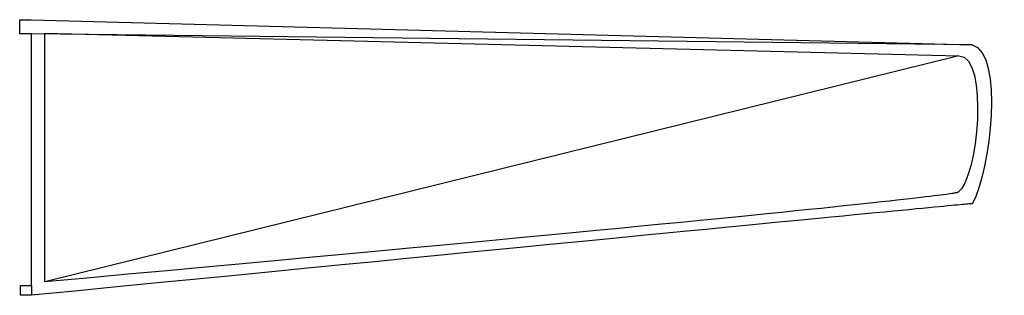
# Model space of a CAD drawing. Extents: x 0 to 2218, y 0 to 620.
import ezdxf

# ---------------------------------------------------------------- set-up
doc = ezdxf.new("R2010")
doc.units = 0
doc.layers.add('Calque_1', color=7, linetype='CONTINUOUS')

msp = doc.modelspace()

# ---------------------------------------------------------------- linework, layer by layer
at = {"layer": 'Calque_1', "color": 1}
for points in [[(26.429152, 588.007169), (26.109986, 588.411311), (0.101007, 588.109616), (0.101007, 619.783416), (26.304268, 619.898844), (2145.273022, 563.605389)], [(26.429152, 588.006604), (26.429152, 588.007169)], [(56.529845, 30.227684), (56.529845, 589.832582), (2115.109393, 538.971058)], [(26.34694, 0.101027), (2.10058, 0.126427), (1.867493, 22.36836), (26.346912, 22.265067)], [(56.529845, 30.227684), (56.529845, 30.227684)]]:
    msp.add_lwpolyline(points, close=True, dxfattribs=at)
for points in [[(26.346912, 22.265067), (26.351428, 228.911282), (26.429152, 155.295873), (26.429152, 588.006604)], [(2145.273022, 563.605389), (2217.672617, 544.399038), (2186.483675, 280.303949), (2145.736148, 206.174613)], [(2115.109393, 538.971058), (2184.194288, 538.315456), (2158.454775, 258.781682), (2112.787268, 231.451847)], [(2112.787268, 231.451847), (2112.787268, 231.451847), (2114.430648, 217.136124), (56.529845, 30.227684)], [(2145.736148, 206.174613), (2145.736148, 206.174613), (2144.574522, 207.160416), (26.34694, 0.101027)]]:
    msp.add_open_spline(points, degree=3, dxfattribs=at)

doc.saveas('drawing.dxf')
